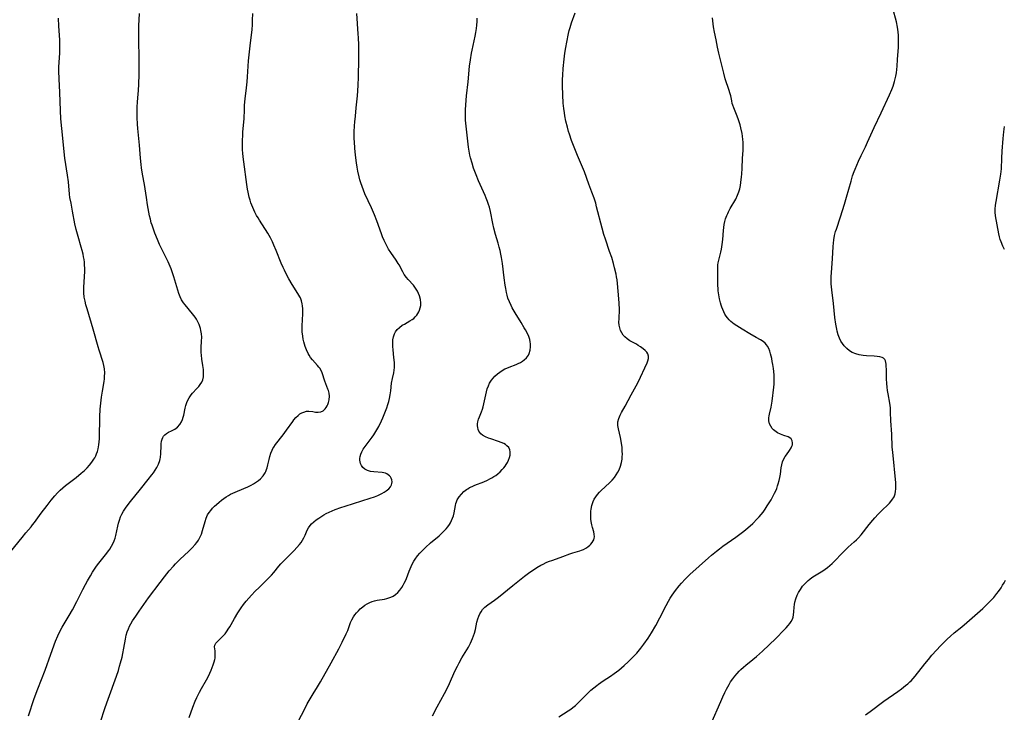
# Model space of a CAD drawing. Units: inches. Extents: x 2064397 to 2069860, y 243330 to 248854.
# Drawn here: x 2064745 to 2064969, y 243836 to 243994 of the extents above; entities that cross this region are included whole.
import ezdxf

# ---------------------------------------------------------------- set-up
doc = ezdxf.new("R2010")
doc.units = ezdxf.units.IN
doc.header["$MEASUREMENT"] = 0
doc.layers.add('c_30_T12S_R19E', color=51, linetype='Continuous')

msp = doc.modelspace()

# ---------------------------------------------------------------- linework, layer by layer
at = {"layer": 'c_30_T12S_R19E'}
for points in [[(2064746.52, 243834.86, 1040), (2064747.85, 243838.79, 1040), (2064748.64, 243840.99, 1040), (2064750.33, 243845.28, 1040), (2064751.63, 243848.9, 1040), (2064752.72, 243851.86, 1040), (2064753.22, 243853.1, 1040), (2064753.68, 243854.09, 1040), (2064754.22, 243855.06, 1040), (2064755.81, 243857.72, 1040), (2064756.58, 243859.08, 1040), (2064757.56, 243860.94, 1040), (2064758.93, 243863.69, 1040), (2064759.5, 243864.79, 1040), (2064759.97, 243865.66, 1040), (2064760.64, 243866.84, 1040), (2064761.11, 243867.61, 1040), (2064761.57, 243868.31, 1040), (2064762.04, 243868.99, 1040), (2064762.6, 243869.73, 1040), (2064764.1, 243871.62, 1040), (2064764.84, 243872.6, 1040), (2064765.06, 243872.92, 1040), (2064765.49, 243873.6, 1040), (2064765.87, 243874.3, 1040), (2064766.1, 243874.83, 1040), (2064766.29, 243875.37, 1040), (2064766.46, 243876.01, 1040), (2064766.89, 243878.14, 1040), (2064767.05, 243878.81, 1040), (2064767.26, 243879.48, 1040), (2064767.55, 243880.25, 1040), (2064767.84, 243880.89, 1040), (2064768.23, 243881.59, 1040), (2064768.68, 243882.29, 1040), (2064769.03, 243882.78, 1040), (2064769.77, 243883.74, 1040), (2064772.05, 243886.59, 1040), (2064773.87, 243888.81, 1040), (2064774.69, 243889.84, 1040), (2064775.05, 243890.34, 1040), (2064775.44, 243890.92, 1040), (2064775.8, 243891.52, 1040), (2064776.2, 243892.32, 1040), (2064776.49, 243893.13, 1040), (2064776.59, 243893.51, 1040), (2064776.65, 243893.86, 1040), (2064776.74, 243894.7, 1040), (2064776.79, 243896.51, 1040), (2064776.82, 243896.95, 1040), (2064776.89, 243897.55, 1040), (2064777, 243897.98, 1040), (2064777.15, 243898.38, 1040), (2064777.36, 243898.71, 1040), (2064777.62, 243899.01, 1040), (2064778.03, 243899.33, 1040), (2064778.51, 243899.6, 1040), (2064779.15, 243899.91, 1040), (2064779.89, 243900.31, 1040), (2064780.52, 243900.77, 1040), (2064781.05, 243901.35, 1040), (2064781.43, 243901.95, 1040), (2064781.68, 243902.53, 1040), (2064781.84, 243903, 1040), (2064781.96, 243903.48, 1040), (2064782.3, 243905.06, 1040), (2064782.45, 243905.68, 1040), (2064782.67, 243906.39, 1040), (2064782.89, 243906.95, 1040), (2064783.17, 243907.48, 1040), (2064783.62, 243908.13, 1040), (2064783.92, 243908.48, 1040), (2064784.96, 243909.57, 1040), (2064785.36, 243910, 1040), (2064785.72, 243910.46, 1040), (2064786.07, 243911.04, 1040), (2064786.28, 243911.57, 1040), (2064786.43, 243912.23, 1040), (2064786.49, 243913.06, 1040), (2064786.44, 243913.92, 1040), (2064786.33, 243914.83, 1040), (2064786.08, 243916.31, 1040), (2064785.97, 243917.21, 1040), (2064785.94, 243917.78, 1040), (2064785.94, 243918.35, 1040), (2064785.96, 243918.97, 1040), (2064786.04, 243920.41, 1040), (2064786.05, 243921.33, 1040), (2064786, 243922.09, 1040), (2064785.88, 243922.84, 1040), (2064785.76, 243923.31, 1040), (2064785.47, 243924.15, 1040), (2064785.09, 243924.96, 1040), (2064784.84, 243925.4, 1040), (2064784.57, 243925.84, 1040), (2064784.28, 243926.26, 1040), (2064783.97, 243926.66, 1040), (2064782.25, 243928.67, 1040), (2064781.87, 243929.17, 1040), (2064781.48, 243929.79, 1040), (2064781.13, 243930.52, 1040), (2064780.85, 243931.29, 1040), (2064779.72, 243935.09, 1040), (2064779.48, 243935.79, 1040), (2064779.06, 243936.93, 1040), (2064778.85, 243937.46, 1040), (2064778.39, 243938.49, 1040), (2064777.05, 243941.21, 1040), (2064776.46, 243942.47, 1040), (2064775.98, 243943.57, 1040), (2064775.36, 243945.06, 1040), (2064775.02, 243945.94, 1040), (2064774.72, 243946.83, 1040), (2064774.54, 243947.42, 1040), (2064774.35, 243948.21, 1040), (2064774.17, 243949, 1040), (2064773.71, 243951.48, 1040), (2064773.43, 243953.16, 1040), (2064773, 243956.12, 1040), (2064772.58, 243958.5, 1040), (2064772.35, 243959.95, 1040), (2064772.25, 243960.69, 1040), (2064772.1, 243962.17, 1040), (2064771.83, 243965.15, 1040), (2064771.45, 243968.97, 1040), (2064771.38, 243969.95, 1040), (2064771.3, 243971.42, 1040), (2064771.29, 243972.22, 1040), (2064771.3, 243973.03, 1040), (2064771.33, 243973.83, 1040), (2064771.41, 243974.99, 1040), (2064771.58, 243976.78, 1040), (2064771.65, 243977.64, 1040), (2064771.73, 243979.06, 1040), (2064771.8, 243981.23, 1040), (2064771.82, 243982.63, 1040), (2064771.82, 243983.66, 1040), (2064771.8, 243985.05, 1040), (2064771.69, 243989, 1040), (2064771.69, 243991.1, 1040), (2064771.73, 243992.37, 1040), (2064771.88, 243995.18, 1040)], [(2064838.7, 243834.88, 1048), (2064839.78, 243836.87, 1048), (2064841.45, 243839.91, 1048), (2064841.85, 243840.65, 1048), (2064842.61, 243842.24, 1048), (2064843.85, 243845.07, 1048), (2064844.4, 243846.21, 1048), (2064844.78, 243846.92, 1048), (2064845.43, 243848.08, 1048), (2064846.91, 243850.55, 1048), (2064847.37, 243851.41, 1048), (2064847.62, 243851.94, 1048), (2064847.85, 243852.48, 1048), (2064848.08, 243853.1, 1048), (2064848.28, 243853.72, 1048), (2064848.51, 243854.59, 1048), (2064848.86, 243856.23, 1048), (2064849.07, 243857, 1048), (2064849.28, 243857.57, 1048), (2064849.53, 243858.11, 1048), (2064849.82, 243858.62, 1048), (2064850.16, 243859.1, 1048), (2064850.36, 243859.32, 1048), (2064850.68, 243859.65, 1048), (2064851.33, 243860.2, 1048), (2064852.83, 243861.27, 1048), (2064853.75, 243861.94, 1048), (2064857.02, 243864.57, 1048), (2064859.74, 243866.72, 1048), (2064860.96, 243867.64, 1048), (2064861.55, 243868.06, 1048), (2064862.55, 243868.71, 1048), (2064863.47, 243869.25, 1048), (2064863.94, 243869.49, 1048), (2064864.63, 243869.82, 1048), (2064865.21, 243870.06, 1048), (2064866.17, 243870.41, 1048), (2064868.47, 243871.2, 1048), (2064870.06, 243871.81, 1048), (2064870.73, 243872.05, 1048), (2064872.31, 243872.5, 1048), (2064872.71, 243872.63, 1048), (2064873.19, 243872.83, 1048), (2064873.73, 243873.13, 1048), (2064874.18, 243873.45, 1048), (2064874.59, 243873.79, 1048), (2064874.83, 243874.02, 1048), (2064875.15, 243874.38, 1048), (2064875.41, 243874.76, 1048), (2064875.55, 243875.06, 1048), (2064875.63, 243875.38, 1048), (2064875.67, 243875.74, 1048), (2064875.61, 243876.35, 1048), (2064875.5, 243876.82, 1048), (2064875.21, 243877.85, 1048), (2064875.07, 243878.42, 1048), (2064874.92, 243879.23, 1048), (2064874.86, 243879.71, 1048), (2064874.83, 243880.19, 1048), (2064874.82, 243881.1, 1048), (2064874.85, 243881.55, 1048), (2064874.91, 243882, 1048), (2064875.08, 243882.86, 1048), (2064875.21, 243883.32, 1048), (2064875.38, 243883.76, 1048), (2064875.64, 243884.3, 1048), (2064875.95, 243884.81, 1048), (2064876.36, 243885.36, 1048), (2064876.81, 243885.88, 1048), (2064877.24, 243886.31, 1048), (2064879.13, 243888.05, 1048), (2064879.7, 243888.64, 1048), (2064880.23, 243889.26, 1048), (2064880.66, 243889.86, 1048), (2064881.04, 243890.48, 1048), (2064881.31, 243891.03, 1048), (2064881.63, 243891.86, 1048), (2064881.86, 243892.71, 1048), (2064881.98, 243893.41, 1048), (2064882.03, 243893.98, 1048), (2064882.05, 243894.57, 1048), (2064882.03, 243895.24, 1048), (2064881.96, 243896.12, 1048), (2064881.83, 243897.08, 1048), (2064881.59, 243898.4, 1048), (2064881.16, 243900.39, 1048), (2064881.04, 243901.15, 1048), (2064881.02, 243901.58, 1048), (2064881.04, 243902, 1048), (2064881.21, 243902.76, 1048), (2064881.52, 243903.51, 1048), (2064881.86, 243904.13, 1048), (2064882.68, 243905.53, 1048), (2064884.04, 243908.12, 1048), (2064885.19, 243910.17, 1048), (2064885.62, 243911.01, 1048), (2064887.7, 243915.45, 1048), (2064887.88, 243915.92, 1048), (2064888.02, 243916.42, 1048), (2064888.04, 243916.96, 1048), (2064887.88, 243917.47, 1048), (2064887.6, 243917.88, 1048), (2064887.23, 243918.26, 1048), (2064886.79, 243918.62, 1048), (2064886.19, 243919.07, 1048), (2064885.66, 243919.43, 1048), (2064885.27, 243919.67, 1048), (2064883.78, 243920.49, 1048), (2064883.1, 243920.93, 1048), (2064882.62, 243921.35, 1048), (2064882.24, 243921.78, 1048), (2064881.91, 243922.25, 1048), (2064881.63, 243922.8, 1048), (2064881.43, 243923.39, 1048), (2064881.31, 243924.04, 1048), (2064881.27, 243924.73, 1048), (2064881.28, 243925.47, 1048), (2064881.35, 243927.62, 1048), (2064881.32, 243929.08, 1048), (2064881.26, 243930.06, 1048), (2064880.92, 243933.53, 1048), (2064880.82, 243934.36, 1048), (2064880.72, 243935.04, 1048), (2064880.61, 243935.65, 1048), (2064880.26, 243937.15, 1048), (2064880, 243938.14, 1048), (2064879.61, 243939.45, 1048), (2064879.14, 243940.88, 1048), (2064878.19, 243943.68, 1048), (2064877.85, 243944.76, 1048), (2064877.45, 243946.2, 1048), (2064876.17, 243951.07, 1048), (2064875.95, 243951.86, 1048), (2064875.58, 243953.05, 1048), (2064875.09, 243954.37, 1048), (2064874.36, 243956.26, 1048), (2064873.39, 243959.04, 1048), (2064873.17, 243959.59, 1048), (2064872.25, 243961.72, 1048), (2064871.8, 243962.8, 1048), (2064870.47, 243966.22, 1048), (2064869.97, 243967.64, 1048), (2064869.78, 243968.23, 1048), (2064869.5, 243969.22, 1048), (2064869.17, 243970.61, 1048), (2064868.92, 243971.86, 1048), (2064868.81, 243972.53, 1048), (2064868.67, 243973.53, 1048), (2064868.55, 243974.72, 1048), (2064868.42, 243976.63, 1048), (2064868.36, 243978.68, 1048), (2064868.38, 243980.15, 1048), (2064868.44, 243981.14, 1048), (2064868.56, 243982.61, 1048), (2064868.78, 243984.79, 1048), (2064868.95, 243986.13, 1048), (2064869.16, 243987.4, 1048), (2064869.38, 243988.61, 1048), (2064869.77, 243990.59, 1048), (2064869.93, 243991.31, 1048), (2064870.11, 243992.03, 1048), (2064870.43, 243993.03, 1048), (2064871.25, 243995.33, 1048)], [(2064902.34, 243833.11, 1052), (2064904.49, 243838.09, 1052), (2064904.97, 243839.17, 1052), (2064905.42, 243840.15, 1052), (2064905.8, 243840.92, 1052), (2064906.39, 243842.03, 1052), (2064906.75, 243842.62, 1052), (2064907.21, 243843.28, 1052), (2064907.7, 243843.92, 1052), (2064908.2, 243844.49, 1052), (2064908.71, 243845.04, 1052), (2064909.11, 243845.43, 1052), (2064909.66, 243845.96, 1052), (2064910.2, 243846.41, 1052), (2064911.81, 243847.69, 1052), (2064912.62, 243848.36, 1052), (2064913.33, 243848.97, 1052), (2064914.03, 243849.61, 1052), (2064917.05, 243852.53, 1052), (2064918.98, 243854.46, 1052), (2064919.44, 243854.94, 1052), (2064919.86, 243855.43, 1052), (2064920.23, 243855.9, 1052), (2064920.55, 243856.38, 1052), (2064920.83, 243856.94, 1052), (2064920.99, 243857.39, 1052), (2064921.09, 243857.87, 1052), (2064921.17, 243858.55, 1052), (2064921.24, 243859.63, 1052), (2064921.32, 243860.24, 1052), (2064921.43, 243860.79, 1052), (2064921.65, 243861.58, 1052), (2064921.95, 243862.36, 1052), (2064922.25, 243862.97, 1052), (2064922.68, 243863.7, 1052), (2064923.18, 243864.41, 1052), (2064923.81, 243865.14, 1052), (2064924.45, 243865.76, 1052), (2064924.79, 243866.05, 1052), (2064925.31, 243866.43, 1052), (2064925.88, 243866.8, 1052), (2064927.79, 243867.97, 1052), (2064928.31, 243868.32, 1052), (2064928.85, 243868.71, 1052), (2064929.38, 243869.13, 1052), (2064929.93, 243869.61, 1052), (2064930.48, 243870.15, 1052), (2064932.18, 243871.96, 1052), (2064932.89, 243872.67, 1052), (2064933.59, 243873.32, 1052), (2064934.96, 243874.55, 1052), (2064935.47, 243875.02, 1052), (2064935.95, 243875.51, 1052), (2064936.54, 243876.17, 1052), (2064938.37, 243878.5, 1052), (2064939.2, 243879.51, 1052), (2064939.68, 243880.06, 1052), (2064940.44, 243880.89, 1052), (2064940.98, 243881.45, 1052), (2064943, 243883.42, 1052), (2064943.56, 243884.06, 1052), (2064944.05, 243884.86, 1052), (2064944.28, 243885.51, 1052), (2064944.4, 243886.08, 1052), (2064944.45, 243886.67, 1052), (2064944.47, 243887.24, 1052), (2064944.44, 243888.04, 1052), (2064943.73, 243895.02, 1052), (2064943.64, 243896.15, 1052), (2064943.5, 243899.14, 1052), (2064943.3, 243902.18, 1052), (2064943.25, 243904.18, 1052), (2064943.2, 243905.19, 1052), (2064943.07, 243906.2, 1052), (2064942.68, 243908.36, 1052), (2064942.56, 243909.14, 1052), (2064942.45, 243909.91, 1052), (2064942.37, 243910.69, 1052), (2064942.32, 243911.76, 1052), (2064942.3, 243913.84, 1052), (2064942.27, 243914.72, 1052), (2064942.24, 243915.14, 1052), (2064942.19, 243915.52, 1052), (2064942.1, 243915.86, 1052), (2064941.92, 243916.22, 1052), (2064941.59, 243916.52, 1052), (2064941.32, 243916.66, 1052), (2064940.8, 243916.82, 1052), (2064940.2, 243916.92, 1052), (2064939.53, 243916.98, 1052), (2064937.77, 243917.05, 1052), (2064937.02, 243917.11, 1052), (2064936.53, 243917.18, 1052), (2064936.11, 243917.26, 1052), (2064935.28, 243917.49, 1052), (2064934.5, 243917.82, 1052), (2064933.9, 243918.17, 1052), (2064933.23, 243918.7, 1052), (2064932.64, 243919.32, 1052), (2064932.25, 243919.84, 1052), (2064931.9, 243920.4, 1052), (2064931.59, 243921.03, 1052), (2064931.3, 243921.82, 1052), (2064931.06, 243922.63, 1052), (2064930.95, 243923.13, 1052), (2064930.74, 243924.25, 1052), (2064930.53, 243925.82, 1052), (2064930.19, 243929.01, 1052), (2064929.83, 243932.11, 1052), (2064929.72, 243933.44, 1052), (2064929.68, 243934.62, 1052), (2064929.68, 243935.12, 1052), (2064929.73, 243935.99, 1052), (2064929.93, 243938.2, 1052), (2064930.01, 243939.21, 1052), (2064930.16, 243942.03, 1052), (2064930.21, 243942.78, 1052), (2064930.29, 243943.52, 1052), (2064930.46, 243944.47, 1052), (2064930.7, 243945.41, 1052), (2064930.88, 243945.98, 1052), (2064931.84, 243948.8, 1052), (2064932.3, 243950.19, 1052), (2064932.75, 243951.65, 1052), (2064933.22, 243953.25, 1052), (2064934.23, 243956.93, 1052), (2064934.59, 243958.12, 1052), (2064934.93, 243959.09, 1052), (2064935.15, 243959.67, 1052), (2064935.89, 243961.45, 1052), (2064936.5, 243962.77, 1052), (2064937.49, 243964.77, 1052), (2064937.98, 243965.78, 1052), (2064939.51, 243969.2, 1052), (2064941.07, 243972.54, 1052), (2064942.96, 243976.65, 1052), (2064943.5, 243977.87, 1052), (2064943.8, 243978.62, 1052), (2064944.16, 243979.67, 1052), (2064944.32, 243980.29, 1052), (2064944.45, 243980.88, 1052), (2064944.57, 243981.65, 1052), (2064944.72, 243983.19, 1052), (2064944.84, 243984.72, 1052), (2064945.03, 243987.49, 1052), (2064945.08, 243988.97, 1052), (2064945.06, 243990.17, 1052), (2064944.99, 243991.03, 1052), (2064944.85, 243992.08, 1052), (2064944.59, 243993.27, 1052), (2064943.77, 243996.31, 1052)], [(2064741.4, 243871.1, 1038), (2064745.07, 243875.59, 1038), (2064745.92, 243876.6, 1038), (2064747.11, 243877.97, 1038), (2064747.47, 243878.42, 1038), (2064747.92, 243879.01, 1038), (2064749.45, 243881.13, 1038), (2064750.77, 243882.88, 1038), (2064751.7, 243884.08, 1038), (2064752.53, 243885.07, 1038), (2064753.13, 243885.73, 1038), (2064753.76, 243886.36, 1038), (2064754.33, 243886.88, 1038), (2064754.99, 243887.42, 1038), (2064757.4, 243889.26, 1038), (2064758.57, 243890.21, 1038), (2064759.34, 243890.89, 1038), (2064759.93, 243891.46, 1038), (2064760.48, 243892.06, 1038), (2064761.01, 243892.73, 1038), (2064761.47, 243893.43, 1038), (2064761.64, 243893.74, 1038), (2064761.87, 243894.21, 1038), (2064762.07, 243894.69, 1038), (2064762.26, 243895.23, 1038), (2064762.41, 243895.78, 1038), (2064762.51, 243896.23, 1038), (2064762.58, 243896.68, 1038), (2064762.66, 243897.39, 1038), (2064762.71, 243898.12, 1038), (2064762.74, 243899.15, 1038), (2064762.79, 243902.24, 1038), (2064762.82, 243903.1, 1038), (2064762.92, 243904.82, 1038), (2064763.04, 243906.2, 1038), (2064763.2, 243907.61, 1038), (2064763.39, 243908.93, 1038), (2064763.76, 243911.17, 1038), (2064763.84, 243911.75, 1038), (2064763.89, 243912.33, 1038), (2064763.93, 243913.18, 1038), (2064763.88, 243914.05, 1038), (2064763.75, 243914.8, 1038), (2064763.56, 243915.55, 1038), (2064762.67, 243918.35, 1038), (2064762.44, 243919.1, 1038), (2064761.32, 243923.14, 1038), (2064759.89, 243927.79, 1038), (2064759.64, 243928.66, 1038), (2064759.44, 243929.51, 1038), (2064759.27, 243930.46, 1038), (2064759.16, 243931.41, 1038), (2064759.13, 243932.15, 1038), (2064759.14, 243932.82, 1038), (2064759.2, 243933.77, 1038), (2064759.32, 243935.22, 1038), (2064759.36, 243936.21, 1038), (2064759.37, 243937, 1038), (2064759.33, 243937.79, 1038), (2064759.28, 243938.39, 1038), (2064759.2, 243939.01, 1038), (2064759.1, 243939.63, 1038), (2064758.98, 243940.22, 1038), (2064758.78, 243941.08, 1038), (2064758.57, 243941.82, 1038), (2064757.83, 243944.25, 1038), (2064757.42, 243945.85, 1038), (2064757.13, 243947.18, 1038), (2064756.58, 243950.1, 1038), (2064756.23, 243951.87, 1038), (2064755.99, 243953.22, 1038), (2064755.9, 243953.92, 1038), (2064755.62, 243956.77, 1038), (2064755.42, 243958.3, 1038), (2064754.85, 243962.19, 1038), (2064754.15, 243968.91, 1038), (2064753.94, 243971.17, 1038), (2064753.83, 243973.06, 1038), (2064753.69, 243977.15, 1038), (2064753.52, 243980.28, 1038), (2064753.48, 243982.06, 1038), (2064753.49, 243982.94, 1038), (2064753.67, 243986.19, 1038), (2064753.69, 243987.34, 1038), (2064753.69, 243988, 1038), (2064753.65, 243989.16, 1038), (2064753.43, 243992.32, 1038), (2064753.35, 243994.13, 1038)], [(2064762.89, 243833.22, 1042), (2064764.04, 243836.76, 1042), (2064764.68, 243838.65, 1042), (2064766.61, 243843.93, 1042), (2064767.04, 243845.22, 1042), (2064767.32, 243846.15, 1042), (2064767.55, 243846.94, 1042), (2064767.88, 243848.21, 1042), (2064768.07, 243849.07, 1042), (2064768.31, 243850.26, 1042), (2064768.67, 243852.35, 1042), (2064768.84, 243853.23, 1042), (2064769.06, 243854.01, 1042), (2064769.33, 243854.73, 1042), (2064769.59, 243855.3, 1042), (2064769.89, 243855.87, 1042), (2064770.27, 243856.52, 1042), (2064770.99, 243857.62, 1042), (2064771.77, 243858.75, 1042), (2064773.93, 243861.76, 1042), (2064776.57, 243865.32, 1042), (2064777.54, 243866.6, 1042), (2064778.65, 243867.94, 1042), (2064779.62, 243869.04, 1042), (2064780.08, 243869.53, 1042), (2064781.08, 243870.54, 1042), (2064783.09, 243872.45, 1042), (2064783.88, 243873.23, 1042), (2064784.53, 243873.94, 1042), (2064784.94, 243874.45, 1042), (2064785.3, 243874.98, 1042), (2064785.62, 243875.53, 1042), (2064785.99, 243876.35, 1042), (2064786.26, 243877.12, 1042), (2064786.82, 243879.19, 1042), (2064787.07, 243879.97, 1042), (2064787.4, 243880.71, 1042), (2064787.73, 243881.25, 1042), (2064788.11, 243881.75, 1042), (2064788.54, 243882.24, 1042), (2064788.99, 243882.69, 1042), (2064789.46, 243883.12, 1042), (2064790.02, 243883.61, 1042), (2064790.56, 243884.05, 1042), (2064791.09, 243884.45, 1042), (2064791.63, 243884.83, 1042), (2064792.13, 243885.14, 1042), (2064792.65, 243885.42, 1042), (2064793.14, 243885.67, 1042), (2064794.23, 243886.15, 1042), (2064796.58, 243887.13, 1042), (2064797.33, 243887.49, 1042), (2064797.89, 243887.79, 1042), (2064798.58, 243888.24, 1042), (2064799.03, 243888.57, 1042), (2064799.49, 243888.99, 1042), (2064800.06, 243889.63, 1042), (2064800.52, 243890.35, 1042), (2064800.66, 243890.65, 1042), (2064800.83, 243891.06, 1042), (2064800.97, 243891.49, 1042), (2064801.15, 243892.18, 1042), (2064801.41, 243893.34, 1042), (2064801.6, 243894.08, 1042), (2064801.82, 243894.81, 1042), (2064802.11, 243895.51, 1042), (2064802.29, 243895.87, 1042), (2064802.49, 243896.2, 1042), (2064802.92, 243896.82, 1042), (2064804.66, 243899.01, 1042), (2064805.42, 243900.04, 1042), (2064806.85, 243902.07, 1042), (2064807.09, 243902.39, 1042), (2064807.54, 243902.94, 1042), (2064808.03, 243903.42, 1042), (2064808.46, 243903.76, 1042), (2064808.89, 243904.01, 1042), (2064809.33, 243904.2, 1042), (2064810, 243904.37, 1042), (2064810.48, 243904.4, 1042), (2064811.4, 243904.3, 1042), (2064812.05, 243904.2, 1042), (2064812.65, 243904.16, 1042), (2064813.22, 243904.25, 1042), (2064813.74, 243904.5, 1042), (2064814.19, 243904.9, 1042), (2064814.45, 243905.23, 1042), (2064814.67, 243905.59, 1042), (2064814.85, 243905.96, 1042), (2064815, 243906.35, 1042), (2064815.16, 243907, 1042), (2064815.22, 243907.8, 1042), (2064815.13, 243908.52, 1042), (2064814.97, 243909.09, 1042), (2064814.84, 243909.46, 1042), (2064814.14, 243911.22, 1042), (2064813.57, 243913.12, 1042), (2064813.34, 243913.67, 1042), (2064813.01, 243914.2, 1042), (2064812.81, 243914.46, 1042), (2064812.5, 243914.84, 1042), (2064811.33, 243916.15, 1042), (2064810.9, 243916.69, 1042), (2064810.58, 243917.15, 1042), (2064810.34, 243917.55, 1042), (2064809.94, 243918.37, 1042), (2064809.64, 243919.17, 1042), (2064809.48, 243919.7, 1042), (2064809.34, 243920.24, 1042), (2064809.21, 243920.87, 1042), (2064809.11, 243921.51, 1042), (2064809.01, 243922.5, 1042), (2064808.99, 243923.12, 1042), (2064809, 243923.87, 1042), (2064809.13, 243926.59, 1042), (2064809.14, 243927.1, 1042), (2064809.13, 243927.78, 1042), (2064809.07, 243928.46, 1042), (2064808.99, 243928.93, 1042), (2064808.81, 243929.59, 1042), (2064808.56, 243930.24, 1042), (2064808.43, 243930.51, 1042), (2064808, 243931.3, 1042), (2064806.73, 243933.34, 1042), (2064805.96, 243934.62, 1042), (2064805.28, 243935.89, 1042), (2064804.94, 243936.56, 1042), (2064804.62, 243937.23, 1042), (2064804.19, 243938.22, 1042), (2064803.02, 243941.12, 1042), (2064802.51, 243942.31, 1042), (2064802.19, 243943.04, 1042), (2064801.73, 243943.97, 1042), (2064801.12, 243945.04, 1042), (2064799.24, 243947.98, 1042), (2064798.91, 243948.53, 1042), (2064798.58, 243949.08, 1042), (2064798.19, 243949.8, 1042), (2064797.94, 243950.33, 1042), (2064797.7, 243950.87, 1042), (2064797.3, 243951.96, 1042), (2064797.1, 243952.59, 1042), (2064796.92, 243953.23, 1042), (2064796.66, 243954.37, 1042), (2064796.53, 243955.1, 1042), (2064796.35, 243956.15, 1042), (2064795.64, 243961.32, 1042), (2064795.5, 243962.47, 1042), (2064795.43, 243963.28, 1042), (2064795.38, 243964.1, 1042), (2064795.34, 243965.16, 1042), (2064795.36, 243966.33, 1042), (2064795.4, 243967.23, 1042), (2064795.47, 243968.14, 1042), (2064795.72, 243971.16, 1042), (2064795.8, 243973.3, 1042), (2064795.85, 243974.24, 1042), (2064796, 243975.73, 1042), (2064796.3, 243978.19, 1042), (2064796.44, 243979.6, 1042), (2064796.51, 243980.76, 1042), (2064796.63, 243983.15, 1042), (2064796.74, 243984.36, 1042), (2064797.18, 243988.48, 1042), (2064797.53, 243991.47, 1042), (2064797.64, 243992.71, 1042), (2064797.68, 243993.65, 1042), (2064797.69, 243995.17, 1042)], [(2064808.2, 243833.82, 1046), (2064809.4, 243836.17, 1046), (2064810.15, 243837.58, 1046), (2064810.56, 243838.32, 1046), (2064811.49, 243839.87, 1046), (2064812.51, 243841.5, 1046), (2064813.17, 243842.59, 1046), (2064815.57, 243846.97, 1046), (2064817.35, 243850.14, 1046), (2064818.14, 243851.69, 1046), (2064819.04, 243853.57, 1046), (2064819.37, 243854.35, 1046), (2064820.02, 243856.14, 1046), (2064820.3, 243856.77, 1046), (2064820.66, 243857.41, 1046), (2064821.01, 243857.9, 1046), (2064821.39, 243858.38, 1046), (2064821.8, 243858.83, 1046), (2064822.24, 243859.27, 1046), (2064822.79, 243859.74, 1046), (2064823.31, 243860.11, 1046), (2064823.84, 243860.43, 1046), (2064824.41, 243860.71, 1046), (2064824.95, 243860.92, 1046), (2064825.52, 243861.09, 1046), (2064826.11, 243861.22, 1046), (2064827.8, 243861.5, 1046), (2064828.26, 243861.61, 1046), (2064828.76, 243861.76, 1046), (2064829.23, 243861.95, 1046), (2064829.73, 243862.2, 1046), (2064830.29, 243862.56, 1046), (2064830.79, 243863, 1046), (2064831.26, 243863.51, 1046), (2064831.73, 243864.17, 1046), (2064832.02, 243864.66, 1046), (2064832.28, 243865.17, 1046), (2064832.53, 243865.69, 1046), (2064832.75, 243866.23, 1046), (2064833.38, 243867.85, 1046), (2064833.82, 243868.91, 1046), (2064834.19, 243869.64, 1046), (2064834.47, 243870.12, 1046), (2064834.78, 243870.59, 1046), (2064835.33, 243871.35, 1046), (2064835.84, 243871.97, 1046), (2064836.26, 243872.44, 1046), (2064837.13, 243873.31, 1046), (2064838.24, 243874.32, 1046), (2064840.22, 243875.96, 1046), (2064840.83, 243876.51, 1046), (2064841.4, 243877.08, 1046), (2064841.83, 243877.55, 1046), (2064842.23, 243878.03, 1046), (2064842.58, 243878.53, 1046), (2064842.79, 243878.89, 1046), (2064843.06, 243879.42, 1046), (2064843.29, 243879.96, 1046), (2064843.48, 243880.49, 1046), (2064843.68, 243881.18, 1046), (2064843.96, 243882.9, 1046), (2064844.06, 243883.31, 1046), (2064844.19, 243883.72, 1046), (2064844.37, 243884.15, 1046), (2064844.79, 243884.84, 1046), (2064845.31, 243885.48, 1046), (2064845.86, 243886.03, 1046), (2064846.48, 243886.52, 1046), (2064846.75, 243886.7, 1046), (2064847.17, 243886.94, 1046), (2064847.78, 243887.24, 1046), (2064848.41, 243887.5, 1046), (2064850.42, 243888.3, 1046), (2064851.26, 243888.67, 1046), (2064851.78, 243888.92, 1046), (2064852.29, 243889.2, 1046), (2064852.73, 243889.46, 1046), (2064853.15, 243889.75, 1046), (2064853.65, 243890.13, 1046), (2064854.12, 243890.55, 1046), (2064854.65, 243891.08, 1046), (2064854.98, 243891.46, 1046), (2064855.28, 243891.85, 1046), (2064855.55, 243892.25, 1046), (2064855.8, 243892.65, 1046), (2064856.09, 243893.24, 1046), (2064856.3, 243893.81, 1046), (2064856.44, 243894.38, 1046), (2064856.47, 243894.66, 1046), (2064856.47, 243895.14, 1046), (2064856.37, 243895.59, 1046), (2064856.1, 243896.08, 1046), (2064855.7, 243896.51, 1046), (2064855.35, 243896.77, 1046), (2064854.96, 243896.99, 1046), (2064854.4, 243897.25, 1046), (2064853.81, 243897.47, 1046), (2064851.99, 243898.06, 1046), (2064851.48, 243898.25, 1046), (2064850.84, 243898.53, 1046), (2064850.14, 243898.94, 1046), (2064849.76, 243899.24, 1046), (2064849.51, 243899.51, 1046), (2064849.31, 243899.81, 1046), (2064849.13, 243900.22, 1046), (2064849.03, 243900.66, 1046), (2064848.99, 243901.08, 1046), (2064849.01, 243901.54, 1046), (2064849.08, 243902, 1046), (2064849.23, 243902.58, 1046), (2064849.43, 243903.13, 1046), (2064849.88, 243904.28, 1046), (2064850.09, 243904.83, 1046), (2064850.26, 243905.4, 1046), (2064850.42, 243906.04, 1046), (2064850.85, 243908.15, 1046), (2064851.02, 243908.83, 1046), (2064851.22, 243909.5, 1046), (2064851.46, 243910.16, 1046), (2064851.76, 243910.79, 1046), (2064852.21, 243911.5, 1046), (2064852.56, 243911.96, 1046), (2064852.95, 243912.39, 1046), (2064853.57, 243912.96, 1046), (2064854.09, 243913.34, 1046), (2064854.64, 243913.69, 1046), (2064855.26, 243914.03, 1046), (2064855.67, 243914.23, 1046), (2064856.21, 243914.46, 1046), (2064857.78, 243915.06, 1046), (2064858.26, 243915.27, 1046), (2064858.76, 243915.53, 1046), (2064859.22, 243915.8, 1046), (2064859.64, 243916.11, 1046), (2064860.17, 243916.61, 1046), (2064860.59, 243917.18, 1046), (2064860.79, 243917.59, 1046), (2064861.03, 243918.36, 1046), (2064861.11, 243919.07, 1046), (2064861.09, 243919.8, 1046), (2064861.02, 243920.25, 1046), (2064860.91, 243920.74, 1046), (2064860.67, 243921.44, 1046), (2064860.37, 243922.13, 1046), (2064859.94, 243922.97, 1046), (2064859.66, 243923.46, 1046), (2064858.94, 243924.64, 1046), (2064857.56, 243926.82, 1046), (2064857.11, 243927.58, 1046), (2064856.86, 243928.03, 1046), (2064856.63, 243928.49, 1046), (2064856.26, 243929.33, 1046), (2064855.94, 243930.23, 1046), (2064855.75, 243930.91, 1046), (2064855.61, 243931.47, 1046), (2064855.43, 243932.39, 1046), (2064855.29, 243933.2, 1046), (2064855.08, 243934.82, 1046), (2064854.68, 243938.12, 1046), (2064854.46, 243939.51, 1046), (2064854.32, 243940.24, 1046), (2064854.14, 243941.09, 1046), (2064853.95, 243941.84, 1046), (2064853.69, 243942.75, 1046), (2064853.1, 243944.75, 1046), (2064852.72, 243946.16, 1046), (2064852.47, 243947.22, 1046), (2064851.95, 243949.98, 1046), (2064851.71, 243950.94, 1046), (2064851.51, 243951.61, 1046), (2064851.28, 243952.27, 1046), (2064850.99, 243953.04, 1046), (2064850.72, 243953.66, 1046), (2064849.57, 243956.15, 1046), (2064849.2, 243957.01, 1046), (2064848.65, 243958.37, 1046), (2064848.1, 243959.87, 1046), (2064847.74, 243961, 1046), (2064847.39, 243962.23, 1046), (2064847.26, 243962.83, 1046), (2064847.08, 243963.77, 1046), (2064846.94, 243964.71, 1046), (2064846.41, 243969.47, 1046), (2064846.28, 243970.82, 1046), (2064846.24, 243971.6, 1046), (2064846.24, 243972.39, 1046), (2064846.25, 243973.18, 1046), (2064846.31, 243974.32, 1046), (2064846.49, 243976.4, 1046), (2064846.84, 243979.56, 1046), (2064847.19, 243983.15, 1046), (2064847.36, 243984.59, 1046), (2064847.61, 243986.12, 1046), (2064847.75, 243986.82, 1046), (2064848.45, 243990.03, 1046), (2064848.6, 243990.88, 1046), (2064848.73, 243991.74, 1046), (2064848.83, 243992.54, 1046), (2064848.88, 243993.34, 1046), (2064848.91, 243994.14, 1046)], [(2064826.47, 243900.9, 1044), (2064827.1, 243902.18, 1044), (2064827.42, 243902.91, 1044), (2064827.72, 243903.65, 1044), (2064828, 243904.39, 1044), (2064828.28, 243905.18, 1044), (2064828.51, 243905.9, 1044), (2064828.72, 243906.62, 1044), (2064828.89, 243907.33, 1044), (2064829.05, 243908.11, 1044), (2064829.19, 243909.08, 1044), (2064829.39, 243910.82, 1044), (2064829.6, 243911.85, 1044), (2064829.87, 243913.14, 1044), (2064829.97, 243913.73, 1044), (2064830.03, 243914.34, 1044), (2064830.04, 243915.02, 1044), (2064830.01, 243915.55, 1044), (2064829.91, 243916.66, 1044), (2064829.72, 243918.42, 1044), (2064829.66, 243919.19, 1044), (2064829.65, 243920.08, 1044), (2064829.7, 243920.72, 1044), (2064829.82, 243921.4, 1044), (2064830.03, 243922.05, 1044), (2064830.25, 243922.49, 1044), (2064830.66, 243923.03, 1044), (2064831.17, 243923.51, 1044), (2064831.83, 243924, 1044), (2064832.34, 243924.3, 1044), (2064833.58, 243924.99, 1044), (2064834.05, 243925.3, 1044), (2064834.44, 243925.59, 1044), (2064834.79, 243925.92, 1044), (2064835.11, 243926.29, 1044), (2064835.39, 243926.68, 1044), (2064835.6, 243927.06, 1044), (2064835.78, 243927.45, 1044), (2064835.94, 243927.97, 1044), (2064836.04, 243928.51, 1044), (2064836.07, 243929.14, 1044), (2064835.98, 243929.92, 1044), (2064835.77, 243930.7, 1044), (2064835.56, 243931.25, 1044), (2064835.3, 243931.77, 1044), (2064834.85, 243932.49, 1044), (2064834.35, 243933.14, 1044), (2064833.17, 243934.48, 1044), (2064832.78, 243934.94, 1044), (2064832.27, 243935.63, 1044), (2064831.91, 243936.24, 1044), (2064831.09, 243937.78, 1044), (2064830.88, 243938.14, 1044), (2064830.39, 243938.91, 1044), (2064829.22, 243940.6, 1044), (2064828.7, 243941.41, 1044), (2064828.29, 243942.14, 1044), (2064827.99, 243942.74, 1044), (2064827.7, 243943.35, 1044), (2064827.32, 243944.24, 1044), (2064827.07, 243944.87, 1044), (2064825.99, 243947.87, 1044), (2064825.46, 243949.22, 1044), (2064824.76, 243950.83, 1044), (2064823.3, 243953.99, 1044), (2064822.95, 243954.82, 1044), (2064822.63, 243955.66, 1044), (2064822.34, 243956.55, 1044), (2064822.15, 243957.22, 1044), (2064821.98, 243957.91, 1044), (2064821.7, 243959.17, 1044), (2064821.52, 243960.08, 1044), (2064821.35, 243961.11, 1044), (2064821.12, 243962.84, 1044), (2064820.98, 243964.46, 1044), (2064820.9, 243965.86, 1044), (2064820.87, 243966.56, 1044), (2064820.86, 243968.15, 1044), (2064820.92, 243969.56, 1044), (2064820.98, 243970.43, 1044), (2064821.11, 243971.77, 1044), (2064821.32, 243973.64, 1044), (2064821.46, 243975, 1044), (2064821.57, 243976.37, 1044), (2064821.73, 243978.73, 1044), (2064821.81, 243980.7, 1044), (2064821.9, 243984.75, 1044), (2064821.93, 243986.54, 1044), (2064821.91, 243988.01, 1044), (2064821.85, 243989.61, 1044), (2064821.79, 243990.56, 1044), (2064821.44, 243995.17, 1044)], [(2064867.54, 243834.63, 1050), (2064869.66, 243835.95, 1050), (2064870.3, 243836.38, 1050), (2064870.75, 243836.72, 1050), (2064871.33, 243837.22, 1050), (2064871.89, 243837.75, 1050), (2064873.37, 243839.24, 1050), (2064874.17, 243840.03, 1050), (2064874.87, 243840.68, 1050), (2064875.53, 243841.25, 1050), (2064876.21, 243841.8, 1050), (2064876.63, 243842.11, 1050), (2064877.68, 243842.82, 1050), (2064879.32, 243843.88, 1050), (2064880.16, 243844.48, 1050), (2064880.69, 243844.88, 1050), (2064881.21, 243845.29, 1050), (2064882.42, 243846.3, 1050), (2064883.4, 243847.19, 1050), (2064883.92, 243847.69, 1050), (2064884.42, 243848.2, 1050), (2064885.33, 243849.18, 1050), (2064886.26, 243850.28, 1050), (2064886.97, 243851.21, 1050), (2064887.92, 243852.57, 1050), (2064888.71, 243853.82, 1050), (2064889.67, 243855.49, 1050), (2064890.6, 243857.23, 1050), (2064892.03, 243860.07, 1050), (2064892.57, 243861.05, 1050), (2064892.97, 243861.7, 1050), (2064893.44, 243862.42, 1050), (2064894.16, 243863.44, 1050), (2064894.99, 243864.5, 1050), (2064895.5, 243865.1, 1050), (2064896.38, 243866.04, 1050), (2064897.47, 243867.1, 1050), (2064901.68, 243870.89, 1050), (2064902.38, 243871.5, 1050), (2064903.49, 243872.42, 1050), (2064904.22, 243873, 1050), (2064904.96, 243873.56, 1050), (2064907.96, 243875.64, 1050), (2064908.56, 243876.07, 1050), (2064909.78, 243877.01, 1050), (2064910.68, 243877.78, 1050), (2064911.8, 243878.79, 1050), (2064912.83, 243879.81, 1050), (2064913.28, 243880.3, 1050), (2064913.73, 243880.83, 1050), (2064914.16, 243881.38, 1050), (2064914.63, 243882.05, 1050), (2064915.1, 243882.78, 1050), (2064915.97, 243884.18, 1050), (2064916.4, 243884.92, 1050), (2064916.79, 243885.68, 1050), (2064917.03, 243886.2, 1050), (2064917.26, 243886.76, 1050), (2064917.46, 243887.32, 1050), (2064917.61, 243887.81, 1050), (2064917.8, 243888.55, 1050), (2064917.96, 243889.29, 1050), (2064918.09, 243890.03, 1050), (2064918.29, 243891.5, 1050), (2064918.4, 243892.12, 1050), (2064918.6, 243892.83, 1050), (2064918.82, 243893.39, 1050), (2064919.18, 243894.03, 1050), (2064919.48, 243894.46, 1050), (2064920.21, 243895.43, 1050), (2064920.57, 243896.01, 1050), (2064920.74, 243896.39, 1050), (2064920.83, 243896.71, 1050), (2064920.86, 243897.2, 1050), (2064920.78, 243897.65, 1050), (2064920.53, 243898.1, 1050), (2064920.29, 243898.31, 1050), (2064919.84, 243898.55, 1050), (2064918.92, 243898.87, 1050), (2064918.12, 243899.17, 1050), (2064917.46, 243899.49, 1050), (2064916.84, 243899.89, 1050), (2064916.54, 243900.15, 1050), (2064916.25, 243900.46, 1050), (2064915.9, 243900.97, 1050), (2064915.64, 243901.52, 1050), (2064915.49, 243902.19, 1050), (2064915.49, 243902.89, 1050), (2064915.55, 243903.31, 1050), (2064915.64, 243903.74, 1050), (2064916.02, 243905.34, 1050), (2064916.23, 243906.7, 1050), (2064916.6, 243909.86, 1050), (2064916.65, 243910.53, 1050), (2064916.68, 243911.19, 1050), (2064916.69, 243911.9, 1050), (2064916.66, 243912.6, 1050), (2064916.6, 243913.47, 1050), (2064916.52, 243914.15, 1050), (2064916.39, 243915.04, 1050), (2064916.26, 243915.73, 1050), (2064916.12, 243916.42, 1050), (2064915.86, 243917.48, 1050), (2064915.67, 243918.1, 1050), (2064915.44, 243918.69, 1050), (2064915.16, 243919.22, 1050), (2064914.94, 243919.55, 1050), (2064914.63, 243919.91, 1050), (2064914.19, 243920.28, 1050), (2064913.57, 243920.67, 1050), (2064912.59, 243921.2, 1050), (2064911.16, 243922.08, 1050), (2064909.38, 243923.12, 1050), (2064908.13, 243923.91, 1050), (2064907.57, 243924.29, 1050), (2064907.19, 243924.58, 1050), (2064906.82, 243924.89, 1050), (2064906.4, 243925.28, 1050), (2064906.03, 243925.71, 1050), (2064905.72, 243926.11, 1050), (2064905.45, 243926.53, 1050), (2064905.17, 243927.05, 1050), (2064904.94, 243927.59, 1050), (2064904.74, 243928.11, 1050), (2064904.57, 243928.64, 1050), (2064904.43, 243929.17, 1050), (2064904.23, 243930.02, 1050), (2064904.05, 243930.94, 1050), (2064903.93, 243931.87, 1050), (2064903.88, 243932.41, 1050), (2064903.85, 243933.09, 1050), (2064903.84, 243933.75, 1050), (2064903.85, 243935.04, 1050), (2064903.82, 243937.2, 1050), (2064903.85, 243937.78, 1050), (2064903.92, 243938.27, 1050), (2064903.97, 243938.57, 1050), (2064904.51, 243940.71, 1050), (2064904.65, 243941.35, 1050), (2064904.74, 243941.9, 1050), (2064904.81, 243942.45, 1050), (2064904.93, 243943.58, 1050), (2064905.1, 243945.66, 1050), (2064905.17, 243946.36, 1050), (2064905.28, 243947.05, 1050), (2064905.43, 243947.69, 1050), (2064905.61, 243948.32, 1050), (2064905.89, 243949.06, 1050), (2064906.08, 243949.5, 1050), (2064906.28, 243949.93, 1050), (2064906.65, 243950.64, 1050), (2064907.9, 243952.77, 1050), (2064908.35, 243953.68, 1050), (2064908.63, 243954.47, 1050), (2064908.81, 243955.18, 1050), (2064908.96, 243955.9, 1050), (2064909.07, 243956.58, 1050), (2064909.24, 243957.87, 1050), (2064909.31, 243958.51, 1050), (2064909.39, 243959.89, 1050), (2064909.47, 243962.11, 1050), (2064909.6, 243963.99, 1050), (2064909.63, 243964.67, 1050), (2064909.63, 243965.19, 1050), (2064909.61, 243965.78, 1050), (2064909.55, 243966.46, 1050), (2064909.46, 243967.15, 1050), (2064909.34, 243967.82, 1050), (2064909.09, 243969.06, 1050), (2064908.9, 243969.81, 1050), (2064908.57, 243970.94, 1050), (2064908.26, 243971.74, 1050), (2064907.47, 243973.63, 1050), (2064907.23, 243974.3, 1050), (2064907.13, 243974.66, 1050), (2064907, 243975.24, 1050), (2064906.76, 243976.41, 1050), (2064906.59, 243977.09, 1050), (2064906.44, 243977.61, 1050), (2064905.52, 243980.31, 1050), (2064905.16, 243981.6, 1050), (2064904.07, 243986.16, 1050), (2064903.77, 243987.5, 1050), (2064903.41, 243989.21, 1050), (2064903.08, 243990.95, 1050), (2064902.87, 243992.15, 1050), (2064902.67, 243993.5, 1050), (2064902.6, 243994.2, 1050)], [(2064969.2, 243941.32, 1054), (2064968.83, 243942.08, 1054), (2064968.45, 243943.04, 1054), (2064968.27, 243943.61, 1054), (2064968.11, 243944.18, 1054), (2064967.96, 243944.85, 1054), (2064967.57, 243946.98, 1054), (2064967.19, 243948.97, 1054), (2064967.09, 243949.82, 1054), (2064967.08, 243950.17, 1054), (2064967.09, 243950.54, 1054), (2064967.18, 243951.41, 1054), (2064967.32, 243952.3, 1054), (2064968.21, 243957.16, 1054), (2064968.42, 243958.53, 1054), (2064968.53, 243959.72, 1054), (2064968.62, 243962.16, 1054), (2064968.71, 243963.75, 1054), (2064968.93, 243966.67, 1054), (2064969.06, 243968.14, 1054), (2064969.2, 243969.39, 1054)], [(2064783.17, 243834.49, 1044), (2064784.03, 243836.79, 1044), (2064784.57, 243838.16, 1044), (2064784.97, 243839.06, 1044), (2064785.54, 243840.22, 1044), (2064786, 243841.07, 1044), (2064787.13, 243843.08, 1044), (2064787.59, 243843.92, 1044), (2064787.91, 243844.59, 1044), (2064788.22, 243845.25, 1044), (2064788.47, 243845.87, 1044), (2064788.7, 243846.51, 1044), (2064788.9, 243847.14, 1044), (2064789.04, 243847.71, 1044), (2064789.09, 243848.03, 1044), (2064789.15, 243848.56, 1044), (2064789.15, 243849.14, 1044), (2064789.11, 243849.68, 1044), (2064789, 243850.56, 1044), (2064789.04, 243850.99, 1044), (2064789.28, 243851.41, 1044), (2064789.67, 243851.84, 1044), (2064790.85, 243853.02, 1044), (2064791.37, 243853.6, 1044), (2064791.86, 243854.23, 1044), (2064792.11, 243854.6, 1044), (2064792.46, 243855.14, 1044), (2064792.79, 243855.71, 1044), (2064793.54, 243857.07, 1044), (2064794.28, 243858.33, 1044), (2064795.08, 243859.53, 1044), (2064795.6, 243860.24, 1044), (2064796.2, 243860.99, 1044), (2064796.82, 243861.72, 1044), (2064797.42, 243862.39, 1044), (2064798.25, 243863.28, 1044), (2064799.15, 243864.17, 1044), (2064800.8, 243865.75, 1044), (2064801.46, 243866.42, 1044), (2064801.99, 243866.99, 1044), (2064802.5, 243867.57, 1044), (2064803.68, 243868.99, 1044), (2064804.13, 243869.51, 1044), (2064804.71, 243870.13, 1044), (2064806.26, 243871.66, 1044), (2064807.16, 243872.57, 1044), (2064807.78, 243873.25, 1044), (2064808.35, 243873.95, 1044), (2064808.73, 243874.45, 1044), (2064809.07, 243874.96, 1044), (2064809.37, 243875.47, 1044), (2064809.64, 243876.07, 1044), (2064810.1, 243877.22, 1044), (2064810.41, 243877.8, 1044), (2064810.77, 243878.31, 1044), (2064811.1, 243878.68, 1044), (2064811.61, 243879.15, 1044), (2064812.19, 243879.59, 1044), (2064812.8, 243880.01, 1044), (2064813.94, 243880.7, 1044), (2064814.47, 243881, 1044), (2064815.14, 243881.35, 1044), (2064815.83, 243881.67, 1044), (2064816.53, 243881.96, 1044), (2064817.8, 243882.42, 1044), (2064818.78, 243882.74, 1044), (2064824.51, 243884.53, 1044), (2064825.5, 243884.87, 1044), (2064826.24, 243885.16, 1044), (2064826.72, 243885.38, 1044), (2064827.19, 243885.61, 1044), (2064827.69, 243885.89, 1044), (2064828.15, 243886.19, 1044), (2064828.74, 243886.67, 1044), (2064829.12, 243887.11, 1044), (2064829.38, 243887.57, 1044), (2064829.47, 243887.9, 1044), (2064829.5, 243888.23, 1044), (2064829.44, 243888.72, 1044), (2064829.31, 243889.08, 1044), (2064829.11, 243889.41, 1044), (2064828.88, 243889.67, 1044), (2064828.61, 243889.9, 1044), (2064828.32, 243890.08, 1044), (2064828.01, 243890.22, 1044), (2064827.64, 243890.33, 1044), (2064827.25, 243890.4, 1044), (2064825.35, 243890.53, 1044), (2064824.59, 243890.65, 1044), (2064823.87, 243890.86, 1044), (2064823.25, 243891.19, 1044), (2064822.81, 243891.57, 1044), (2064822.51, 243892, 1044), (2064822.28, 243892.47, 1044), (2064822.18, 243892.84, 1044), (2064822.13, 243893.22, 1044), (2064822.14, 243893.62, 1044), (2064822.2, 243894.04, 1044), (2064822.36, 243894.58, 1044), (2064822.59, 243895.12, 1044), (2064822.93, 243895.73, 1044), (2064823.33, 243896.33, 1044), (2064824.53, 243897.88, 1044), (2064824.97, 243898.46, 1044), (2064825.33, 243898.98, 1044), (2064825.82, 243899.76, 1044), (2064826.47, 243900.9, 1044)], [(2064937.55, 243835.06, 1054), (2064938.61, 243835.87, 1054), (2064941.72, 243838.16, 1054), (2064944.89, 243840.4, 1054), (2064945.74, 243841.02, 1054), (2064946.68, 243841.74, 1054), (2064947.18, 243842.16, 1054), (2064947.67, 243842.6, 1054), (2064947.94, 243842.87, 1054), (2064948.39, 243843.36, 1054), (2064948.82, 243843.88, 1054), (2064951.05, 243846.74, 1054), (2064951.87, 243847.74, 1054), (2064952.69, 243848.68, 1054), (2064954.7, 243850.87, 1054), (2064955.55, 243851.74, 1054), (2064956.19, 243852.37, 1054), (2064956.89, 243853.02, 1054), (2064957.76, 243853.77, 1054), (2064959.49, 243855.13, 1054), (2064960.68, 243856.12, 1054), (2064964.26, 243859.36, 1054), (2064965.15, 243860.2, 1054), (2064965.76, 243860.8, 1054), (2064966.34, 243861.42, 1054), (2064966.77, 243861.89, 1054), (2064967.52, 243862.8, 1054), (2064967.84, 243863.23, 1054), (2064968.45, 243864.09, 1054), (2064968.8, 243864.64, 1054), (2064969.14, 243865.19, 1054), (2064969.47, 243865.83, 1054)]]:
    msp.add_polyline3d(points, dxfattribs=at)

doc.saveas('drawing.dxf')
